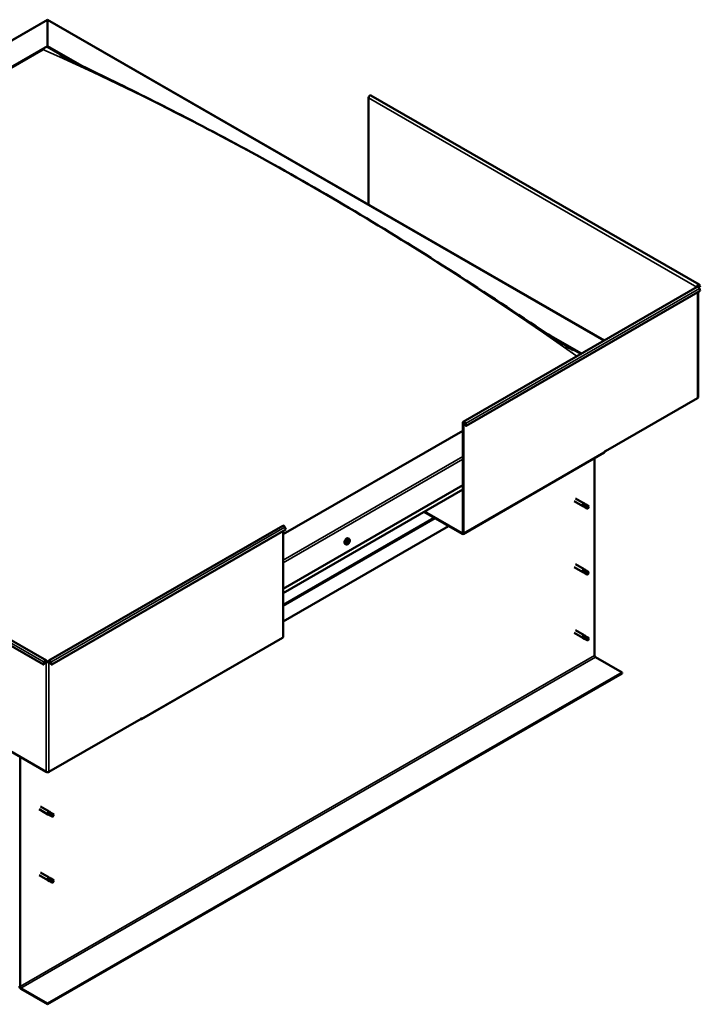
# Model space of a CAD drawing. Units: millimetres. Extents: x 1548 to 23819, y 61557 to 71621.
# Drawn here: x 12851 to 13490, y 63150 to 64073 of the extents above; entities that cross this region are included whole.
import ezdxf

# ---------------------------------------------------------------- set-up
doc = ezdxf.new("R2010")
doc.units = ezdxf.units.MM
doc.layers.add('Visible (ISO)', color=7, linetype='Continuous', lineweight=50)
doc.layers.add('Visible Narrow (ISO)', color=7, linetype='Continuous', lineweight=35)

msp = doc.modelspace()

# ---------------------------------------------------------------- linework, layer by layer
at = {"layer": 'Visible (ISO)'}
for p, q in [((12325.25, 63755.61), (12877.03, 64073.36)), ((12877.03, 64072.83), (12877.03, 64073.36)), ((12877.03, 64073.36), (13399.53, 63772.47)), ((12877.03, 64073.36), (12877.03, 64072.83)), ((12877.03, 64072.83), (12877.03, 64048.66)), ((12877.03, 64048.66), (12877.03, 64072.83)), ((12368.8, 63755.98), (12877.03, 64048.66)), ((12373.22, 63757.76), (12872.61, 64045.34)), ((12373.22, 63757.76), (12872.61, 64045.34)), ((12877.03, 64048.66), (12877.03, 64047.89)), ((12877.03, 64048.66), (12909.76, 64029.81)), ((12877.03, 64047.89), (12877.03, 64048.66)), ((12877.03, 64047.89), (12900.64, 64034.29)), ((13178.21, 63899.92), (13178.21, 63999.92)), ((13488.51, 63824.92), (13180.47, 64002.31)), ((13266.99, 63696.15), (13486.64, 63822.63)), ((13486.25, 63822.54), (13486.91, 63822.92)), ((13488.99, 63822.81), (13487.27, 63823.8)), ((13488.99, 63822.81), (13488.15, 63824.01)), ((13488.72, 63824.73), (13489.56, 63823.53)), ((13489.56, 63818.95), (13488.72, 63821.11)), ((13488.99, 63822.81), (13489.56, 63823.53)), ((13269.91, 63692.46), (13489.56, 63818.95)), ((13487.46, 63817.74), (13487.46, 63718.94)), ((13347.27, 63777.86), (13378.08, 63760.12)), ((13357, 63771.49), (13377.41, 63759.74)), ((13400.51, 63668.42), (13486.91, 63718.18)), ((13266.6, 63695.29), (13266.6, 63592.07)), ((13267.26, 63694.91), (13267.26, 63591.69)), ((13269.34, 63692.41), (13268.5, 63694.58)), ((13269.07, 63694.63), (13269.91, 63692.46)), ((13269.34, 63692.41), (13269.91, 63692.46)), ((13266.6, 63687.65), (13098, 63590.56)), ((13266.87, 63590.83), (13399.46, 63667.18)), ((13400.51, 63668.8), (13399.85, 63668.42)), ((13399.85, 63668.42), (13399.85, 63668.04)), ((13400.18, 63668.61), (13400.51, 63668.42)), ((13400.51, 63668.42), (13400.51, 63668.8)), ((13390.34, 63661.93), (13390.34, 63476.81)), ((12873.05, 63468.5), (12565.02, 63645.89)), ((12567.94, 63649.58), (12875.98, 63472.19)), ((13098, 63539.56), (13266.6, 63636.65)), ((13098, 63535.51), (13266.6, 63632.6)), ((13371.03, 63621.69), (13379.21, 63616.98)), ((13372.53, 63624.29), (13380.71, 63619.58)), ((13380.92, 63616.25), (13379.26, 63616.95)), ((13379.95, 63618.88), (13381.16, 63618.11)), ((13382.2, 63618.47), (13380.76, 63619.55)), ((13380.9, 63616.26), (13383.44, 63614.8)), ((13381.16, 63618.11), (13383.7, 63616.65)), ((13382.18, 63618.48), (13384.71, 63617.02)), ((13383.7, 63616.65), (13384.6, 63615.61)), ((13265.94, 63590.92), (13230.08, 63611.57)), ((13230.75, 63611.95), (13265.94, 63591.69)), ((13384.45, 63615.17), (13384.6, 63615.61)), ((12878.08, 63472.19), (13097.73, 63598.68)), ((13253.39, 63598.14), (13098, 63508.66)), ((13100.65, 63594.99), (12881.01, 63468.5)), ((13098, 63593.46), (13098, 63494.22)), ((13099.81, 63597.16), (13100.65, 63594.99)), ((13157.01, 63581.09), (13156.18, 63581.57)), ((13158.28, 63583.09), (13158.24, 63583.11)), ((13158.84, 63582.37), (13158.34, 63582.65)), ((13159.35, 63584.26), (13159.04, 63584.44)), ((13159.98, 63586.23), (13159.14, 63586.71)), ((13159.91, 63583.54), (13159.19, 63583.95)), ((13372.53, 63562.46), (13380.71, 63557.75)), ((13371.03, 63559.86), (13379.21, 63555.15)), ((13380.92, 63554.42), (13379.26, 63555.13)), ((13379.95, 63557.05), (13381.16, 63556.28)), ((13382.2, 63556.64), (13380.76, 63557.72)), ((13380.9, 63554.43), (13383.44, 63552.97)), ((13381.16, 63556.28), (13383.7, 63554.82)), ((13382.18, 63556.66), (13384.71, 63555.19)), ((13383.7, 63554.82), (13384.6, 63553.78)), ((13384.45, 63553.34), (13384.6, 63553.78)), ((13371.03, 63498.03), (13379.21, 63493.33)), ((13372.53, 63500.63), (13380.71, 63495.93)), ((12965.03, 63417.01), (13097.61, 63493.36)), ((13380.92, 63492.59), (13379.26, 63493.3)), ((13379.72, 63494.93), (13380.96, 63494.19)), ((13382.2, 63494.82), (13380.76, 63495.89)), ((13380.9, 63492.61), (13383.44, 63491.15)), ((13380.96, 63494.19), (13383.5, 63492.73)), ((13382.18, 63494.83), (13384.71, 63493.37)), ((13383.5, 63492.73), (13384.6, 63491.95)), ((13384.65, 63491.78), (13384.6, 63491.95)), ((12873.89, 63470.67), (12873.05, 63468.5)), ((12873.63, 63468.45), (12873.05, 63468.5)), ((12873.63, 63468.45), (12874.47, 63470.62)), ((12876.37, 63471.33), (12875.7, 63470.95)), ((12878.35, 63470.95), (12877.69, 63471.33)), ((12880.43, 63468.45), (12879.59, 63470.62)), ((12881.01, 63468.5), (12880.17, 63470.67)), ((12880.43, 63468.45), (12881.01, 63468.5)), ((13391.23, 63475.28), (13416.2, 63460.9)), ((13416.2, 63460.9), (12877.03, 63150.41)), ((12877.03, 63149.65), (13416.2, 63460.13)), ((13416.2, 63460.9), (13416.2, 63460.13)), ((12875.7, 63367.73), (12789.3, 63417.49)), ((12964.75, 63417.49), (12878.35, 63367.73)), ((12964.09, 63417.1), (12964.09, 63417.1)), ((12964.75, 63417.87), (12965.42, 63418.25)), ((12964.75, 63417.49), (12964.75, 63417.87)), ((12965.42, 63418.25), (12965.42, 63417.87)), ((12851.18, 63166.32), (12851.18, 63381.86)), ((12868.99, 63332.58), (12877.16, 63327.87)), ((12870.49, 63335.18), (12878.66, 63330.47)), ((12877.9, 63329.77), (12879.12, 63329)), ((12880.15, 63329.36), (12878.71, 63330.44)), ((12878.87, 63327.14), (12877.22, 63327.84)), ((12878.85, 63327.15), (12881.39, 63325.69)), ((12879.12, 63329), (12881.66, 63327.54)), ((12880.13, 63329.37), (12882.67, 63327.91)), ((12881.66, 63327.54), (12882.55, 63326.5)), ((12882.4, 63326.06), (12882.55, 63326.5)), ((12868.99, 63270.75), (12877.16, 63266.04)), ((12870.49, 63273.35), (12878.66, 63268.64)), ((12878.87, 63265.31), (12877.22, 63266.02)), ((12877.9, 63267.94), (12879.12, 63267.17)), ((12880.15, 63267.53), (12878.71, 63268.61)), ((12878.85, 63265.33), (12881.39, 63263.86)), ((12879.12, 63267.17), (12881.66, 63265.71)), ((12880.13, 63267.55), (12882.67, 63266.08)), ((12881.66, 63265.71), (12882.55, 63264.67)), ((12882.4, 63264.24), (12882.55, 63264.67)), ((12877.03, 63150.41), (12852.06, 63164.79)), ((12852.06, 63164.03), (12877.03, 63149.65)), ((12877.03, 63150.41), (12877.03, 63149.65))]:
    msp.add_line(p, q, dxfattribs=at)
msp.add_arc((13155.69, 63585.27), 5, 324.57767, 335.55034, dxfattribs=at)
for centre, major_axis, ratio, start_param, end_param in [((13179.54, 64000.68), (0.94, 1.62), 0.578093, 0, 2.354261), ((13487.57, 63823.3), (0.94, 1.62), 0.578093, 6.019452, 8.637446), ((13485.58, 63822.15), (0.938, 0), 0.575862, 0.618537, 0.785398), ((13487.57, 63821.01), (-0.94, 1.62), 0.578093, 4.452523, 6.283185), ((13487.57, 63823.3), (0.468, 0.812), 0.578093, 6.019452, 8.637446), ((13485.58, 63822.15), (-1.88, 0), 0.575862, 3.663397, 3.926991), ((13485.58, 63718.94), (1.88, 0), 0.575862, 5.497787, 6.283185), ((13267.93, 63694.52), (-0.94, 1.62), 0.578093, 4.452523, 7.070517), ((13267.93, 63694.52), (-0.468, 0.812), 0.578093, 4.452523, 7.070517), ((13398.52, 63668.8), (0.94, -1.62), 0.578093, 0, 0.787332), ((13379.96, 63618.28), (0.75, 1.3), 0.578093, 6.213671, 9.494292), ((13380.77, 63623.17), (9.71, -8.83), 0.288722, 4.887293, 5.360658), ((13381.54, 63617.37), (-0.64, -1.11), 0.578093, 5.269749, 6.283185), ((13381.54, 63617.37), (0.64, 1.11), 0.578093, 0, 1.209124), ((13384.08, 63615.91), (0.64, 1.11), 0.578093, 5.856388, 7.49231), ((13384.08, 63615.91), (-0.64, -1.11), 0.578093, 5.856388, 7.49231), ((13098.66, 63597.05), (-0.94, 1.62), 0.578093, 4.452523, 6.283185), ((13265.94, 63592.45), (0.468, -0.812), 0.578093, 5.499721, 7.070517), ((13265.94, 63592.45), (0.94, -1.62), 0.578093, 5.499721, 7.070517), ((13157.66, 63584.14), (-1.48, -2.57), 0.578093, 3.141593, 6.283185), ((13159.09, 63583.31), (-0.69, -1.19), 0.578093, 5.099902, 5.952517), ((13158.39, 63583.35), (-0.14, -0.244), 0.578093, 5.498959, 6.340549), ((13158.42, 63582.44), (-0.14, -0.244), 0.578093, 4.71187, 5.55346), ((13158.03, 63582.66), (0.246, 0.427), 0.578093, 4.71187, 6.340549), ((13159.09, 63583.31), (0.69, 1.19), 0.578093, 0.911111, 1.763727), ((13158.39, 63583.35), (-0.14, -0.244), 0.578093, 3.664672, 4.506262), ((13158.42, 63582.44), (-0.14, -0.244), 0.578093, 0.262971, 1.104562), ((13159.09, 63583.31), (-0.69, -1.19), 0.578093, 6.147099, 6.999715), ((13158.4, 63582.82), (0.14, 0.244), 0.578093, 4.029734, 5.293352), ((13158.53, 63584.04), (-0.246, -0.427), 0.578093, 0.523079, 2.151759), ((13158.59, 63581.94), (0.246, 0.427), 0.578093, 5.759067, 7.387747), ((13158.94, 63583), (0.246, 0.427), 0.578093, 0.523079, 2.151759), ((13159.07, 63584.22), (-0.14, -0.244), 0.578093, 4.451762, 5.293352), ((13159.12, 63582.41), (-0.14, -0.244), 0.578093, 5.759067, 6.600657), ((13159.08, 63583.7), (0.14, 0.244), 0.578093, 3.664672, 6.188035), ((13159.44, 63584.38), (-0.246, -0.427), 0.578093, 5.009528, 6.283185), ((13159.09, 63583.31), (0.69, 1.19), 0.578093, 6.147099, 6.999715), ((13159.07, 63584.22), (0.14, 0.244), 0.578093, 5.759067, 6.600657), ((13159.09, 63583.31), (-0.69, -1.19), 0.578093, 0.911111, 1.763727), ((13159.12, 63582.41), (0.14, 0.244), 0.578093, 4.451762, 5.293352), ((13159.6, 63584.69), (-0.246, -0.427), 0.578093, 5.759067, 7.387747), ((13159.65, 63582.59), (0.246, 0.427), 0.578093, 0.523079, 2.151759), ((13159.77, 63584.19), (0.14, 0.244), 0.578093, 0.262971, 1.104562), ((13159.79, 63583.28), (0.14, 0.244), 0.578093, 3.664672, 4.506262), ((13160.16, 63583.96), (-0.246, -0.427), 0.578093, 4.71187, 6.340549), ((13159.77, 63584.19), (0.14, 0.244), 0.578093, 4.71187, 5.55346), ((13159.79, 63583.28), (0.14, 0.244), 0.578093, 5.498959, 6.340549), ((13159.09, 63583.31), (0.69, 1.19), 0.578093, 5.099902, 5.952517), ((13379.96, 63556.45), (0.75, 1.3), 0.578093, 6.213671, 9.494292), ((13380.77, 63561.35), (9.71, -8.83), 0.288722, 4.887293, 5.360658), ((13381.54, 63555.55), (-0.64, -1.11), 0.578093, 5.269749, 6.283185), ((13381.54, 63555.55), (0.64, 1.11), 0.578093, 0, 1.209124), ((13384.08, 63554.08), (-0.64, -1.11), 0.578093, 5.856388, 7.49231), ((13384.08, 63554.08), (0.64, 1.11), 0.578093, 5.856388, 7.49231), ((13379.96, 63494.63), (0.75, 1.3), 0.578093, 6.213671, 9.494292), ((13096.67, 63494.98), (0.94, -1.62), 0.578093, 0, 0.787332), ((13378.68, 63496.82), (-10.99, 7.17), 0.078327, 1.716006, 2.189371), ((13381.54, 63493.72), (-0.64, -1.11), 0.578093, 5.535281, 6.283185), ((13381.54, 63493.72), (0.64, 1.11), 0.578093, 0, 1.474656), ((13384.08, 63492.26), (-0.64, -1.11), 0.578093, 6.12192, 7.757841), ((13384.08, 63492.26), (0.64, 1.11), 0.578093, 6.12192, 7.757841), ((12875.04, 63470.57), (0.94, 1.62), 0.578093, 5.495853, 8.113847), ((12875.04, 63470.57), (0.468, 0.812), 0.578093, 5.495853, 8.113847), ((12877.03, 63471.71), (-1.87, 0), 0.575862, 0.785398, 2.356194), ((12877.03, 63471.71), (0.938, 0), 0.575862, 3.926991, 5.497787), ((12879.02, 63470.57), (-0.94, 1.62), 0.578093, 4.452523, 7.070517), ((12879.02, 63470.57), (-0.468, 0.812), 0.578093, 4.452523, 7.070517), ((13391.23, 63476.3), (0.62, -1.08), 0.578093, 3.928925, 5.499721), ((12964.09, 63418.63), (0.94, -1.62), 0.578093, 5.499721, 7.070517), ((12877.03, 63368.5), (-1.87, 0), 0.575862, 0.785398, 2.356194), ((12877.91, 63329.17), (0.75, 1.3), 0.578093, 6.213671, 9.494292), ((12878.72, 63334.07), (9.71, -8.83), 0.288722, 4.887293, 5.360658), ((12879.49, 63328.26), (-0.64, -1.11), 0.578093, 5.269749, 6.283185), ((12879.49, 63328.26), (0.64, 1.11), 0.578093, 0, 1.209124), ((12882.03, 63326.8), (-0.64, -1.11), 0.578093, 5.856388, 7.49231), ((12882.03, 63326.8), (0.64, 1.11), 0.578093, 5.856388, 7.49231), ((12877.91, 63267.34), (0.75, 1.3), 0.578093, 6.213671, 9.494292), ((12878.72, 63272.24), (9.71, -8.83), 0.288722, 4.887293, 5.360658), ((12879.49, 63266.44), (-0.64, -1.11), 0.578093, 5.269749, 6.283185), ((12879.49, 63266.44), (0.64, 1.11), 0.578093, 0, 1.209124), ((12882.03, 63264.97), (0.64, 1.11), 0.578093, 5.856388, 7.49231), ((12882.03, 63264.97), (-0.64, -1.11), 0.578093, 5.856388, 7.49231), ((12852.06, 63165.82), (1.09, -1.9), 0.578093, 3.928925, 5.499721), ((12852.06, 63165.82), (0.62, -1.08), 0.578093, 3.928925, 5.499721)]:
    msp.add_ellipse(centre, major_axis=major_axis, ratio=ratio, start_param=start_param, end_param=end_param, dxfattribs=at)
for points, knots in [([(12888.48, 64040.47), (12888.48, 64040.47), (12888.48, 64040.47), (12888.49, 64040.47), (12888.51, 64040.46), (12888.69, 64040.36), (12888.94, 64040.23), (12889.4, 64039.99), (12889.63, 64039.87), (12890.21, 64039.56), (12890.56, 64039.38), (12890.91, 64039.2)], [217.5702472, 217.5702472, 217.5702472, 217.5702472, 217.5736159, 217.5736159, 217.5968487, 217.5968487, 217.7811506, 217.7811506, 217.9624181, 217.9624181, 218.2250385, 218.2250385, 218.2250385, 218.2250385]), ([(12890.91, 64039.2), (12895.77, 64036.69), (12900.92, 64034.15), (12915.74, 64026.87), (12925.57, 64022.11), (12957.51, 64006.53), (12979.84, 63995.44), (13029.22, 63970.09), (13056.32, 63955.65), (13112.51, 63924.54), (13141.62, 63907.77), (13200.06, 63872.83), (13229.4, 63854.63), (13287.82, 63817.21), (13316.81, 63797.89), (13352.92, 63774.14), (13359.4, 63769.89), (13366.91, 63765.14), (13367.71, 63764.64), (13368.83, 63763.95), (13369.13, 63763.75), (13369.57, 63763.49), (13369.69, 63763.41), (13369.85, 63763.31), (13369.89, 63763.29), (13369.95, 63763.25), (13369.97, 63763.24), (13370, 63763.22), (13370.01, 63763.22), (13370.03, 63763.21), (13370.03, 63763.2), (13370.04, 63763.2), (13370.04, 63763.2), (13370.05, 63763.19), (13370.05, 63763.19), (13370.06, 63763.19), (13370.06, 63763.18), (13370.06, 63763.18), (13370.06, 63763.18), (13370.06, 63763.18)], [0, 0, 0, 0, 3.626828, 3.626828, 10.472053, 10.472053, 25.747201, 25.747201, 44.174817, 44.174817, 63.92399, 63.92399, 83.817802, 83.817802, 103.459449, 103.459449, 107.758662, 107.758662, 108.266292, 108.266292, 108.456705, 108.456705, 108.528164, 108.528164, 108.550857, 108.550857, 108.562221, 108.562221, 108.567909, 108.567909, 108.57075, 108.57075, 108.573601, 108.573601, 108.576466, 108.576466, 108.579332, 108.579332, 108.582149, 108.582149, 108.582149, 108.582149]), ([(13380.65, 63617.1), (13380.54, 63617.21), (13380.43, 63617.33), (13380.19, 63617.62), (13380.06, 63617.79), (13379.88, 63618.15), (13379.81, 63618.37), (13379.83, 63618.62), (13379.84, 63618.67), (13379.88, 63618.78), (13379.91, 63618.84), (13379.95, 63618.88)], [0.9722954, 0.9722954, 0.9722954, 0.9722954, 1.054543, 1.054543, 1.1645704, 1.1645704, 1.2620554, 1.2620554, 1.289972, 1.289972, 1.3178886, 1.3178886, 1.3178886, 1.3178886]), ([(13383.23, 63615.05), (13383.08, 63615.14), (13382.92, 63615.24), (13382.43, 63615.56), (13382.09, 63615.8), (13381.42, 63616.32), (13381.1, 63616.6), (13380.77, 63616.97), (13380.71, 63617.03), (13380.65, 63617.1)], [1.0296095, 1.0296095, 1.0296095, 1.0296095, 1.1266468, 1.1266468, 1.3399415, 1.3399415, 1.5532361, 1.5532361, 1.5988171, 1.5988171, 1.5988171, 1.5988171]), ([(13159.77, 63582.37), (13159.61, 63582.15), (13159.44, 63581.95), (13159.07, 63581.59), (13158.88, 63581.43), (13158.49, 63581.18), (13158.29, 63581.08), (13157.9, 63580.96), (13157.7, 63580.93), (13157.34, 63580.95), (13157.16, 63581), (13157.01, 63581.09)], [6.214451, 6.214451, 6.214451, 6.214451, 6.495682, 6.495682, 6.776912, 6.776912, 7.058143, 7.058143, 7.339374, 7.339374, 7.620605, 7.620605, 7.620605, 7.620605]), ([(13158.19, 63583.23), (13158.19, 63583.26), (13158.19, 63583.29), (13158.21, 63583.35), (13158.22, 63583.39), (13158.25, 63583.44), (13158.27, 63583.46), (13158.28, 63583.48)], [0.17438702, 0.17438702, 0.17438702, 0.17438702, 0.18896797, 0.18896797, 0.20586323, 0.20586323, 0.21737851, 0.21737851, 0.21737851, 0.21737851]), ([(13158.32, 63582.18), (13158.3, 63582.19), (13158.28, 63582.2), (13158.24, 63582.22), (13158.23, 63582.24), (13158.22, 63582.28), (13158.22, 63582.3), (13158.22, 63582.31)], [0.17438702, 0.17438702, 0.17438702, 0.17438702, 0.18896797, 0.18896797, 0.20586323, 0.20586323, 0.21737852, 0.21737852, 0.21737852, 0.21737852]), ([(13158.97, 63584.36), (13158.99, 63584.39), (13159.01, 63584.41), (13159.05, 63584.45), (13159.08, 63584.46), (13159.12, 63584.48), (13159.14, 63584.48), (13159.16, 63584.48)], [0.17438702, 0.17438702, 0.17438702, 0.17438702, 0.18896797, 0.18896797, 0.20586323, 0.20586323, 0.21737851, 0.21737851, 0.21737851, 0.21737851]), ([(13159.22, 63582.27), (13159.2, 63582.25), (13159.17, 63582.23), (13159.12, 63582.19), (13159.1, 63582.17), (13159.06, 63582.16), (13159.04, 63582.15), (13159.03, 63582.15)], [0.17438702, 0.17438702, 0.17438702, 0.17438702, 0.18896797, 0.18896797, 0.20586323, 0.20586323, 0.21737852, 0.21737852, 0.21737852, 0.21737852]), ([(13159.87, 63584.44), (13159.89, 63584.44), (13159.9, 63584.44), (13159.93, 63584.42), (13159.95, 63584.4), (13159.96, 63584.36), (13159.97, 63584.34), (13159.97, 63584.32)], [0.17438702, 0.17438702, 0.17438702, 0.17438702, 0.18896797, 0.18896797, 0.20586323, 0.20586323, 0.21737852, 0.21737852, 0.21737852, 0.21737852]), ([(13159.99, 63583.4), (13159.99, 63583.37), (13159.99, 63583.35), (13159.97, 63583.28), (13159.95, 63583.25), (13159.93, 63583.2), (13159.92, 63583.17), (13159.9, 63583.15)], [0.17438702, 0.17438702, 0.17438702, 0.17438702, 0.18896797, 0.18896797, 0.20586323, 0.20586323, 0.21737852, 0.21737852, 0.21737852, 0.21737852]), ([(13159.98, 63586.23), (13160.13, 63586.15), (13160.26, 63586.02), (13160.46, 63585.72), (13160.53, 63585.53), (13160.62, 63585.13), (13160.64, 63584.91), (13160.62, 63584.45), (13160.58, 63584.2), (13160.45, 63583.7), (13160.36, 63583.45), (13160.25, 63583.2)], [4.479012, 4.479012, 4.479012, 4.479012, 4.760243, 4.760243, 5.041473, 5.041473, 5.322704, 5.322704, 5.603935, 5.603935, 5.885165, 5.885165, 5.885165, 5.885165]), ([(13380.65, 63555.27), (13380.54, 63555.38), (13380.43, 63555.5), (13380.19, 63555.79), (13380.06, 63555.96), (13379.88, 63556.33), (13379.81, 63556.55), (13379.83, 63556.79), (13379.84, 63556.85), (13379.88, 63556.96), (13379.91, 63557.01), (13379.95, 63557.05)], [0.9722954, 0.9722954, 0.9722954, 0.9722954, 1.054543, 1.054543, 1.1645704, 1.1645704, 1.2620554, 1.2620554, 1.289972, 1.289972, 1.3178886, 1.3178886, 1.3178886, 1.3178886]), ([(13383.23, 63553.22), (13383.08, 63553.32), (13382.92, 63553.41), (13382.43, 63553.73), (13382.09, 63553.97), (13381.42, 63554.49), (13381.1, 63554.77), (13380.77, 63555.14), (13380.71, 63555.2), (13380.65, 63555.27)], [1.0296095, 1.0296095, 1.0296095, 1.0296095, 1.1266468, 1.1266468, 1.3399415, 1.3399415, 1.5532361, 1.5532361, 1.5988171, 1.5988171, 1.5988171, 1.5988171]), ([(13380.63, 63493.16), (13380.5, 63493.26), (13380.38, 63493.37), (13380.11, 63493.64), (13379.97, 63493.81), (13379.75, 63494.16), (13379.65, 63494.38), (13379.63, 63494.64), (13379.63, 63494.7), (13379.66, 63494.82), (13379.69, 63494.88), (13379.72, 63494.93)], [0.9725494, 0.9725494, 0.9725494, 0.9725494, 1.0547969, 1.0547969, 1.1648244, 1.1648244, 1.2623094, 1.2623094, 1.290226, 1.290226, 1.3181426, 1.3181426, 1.3181426, 1.3181426]), ([(13383.34, 63491.22), (13383.19, 63491.31), (13383.03, 63491.4), (13382.53, 63491.71), (13382.17, 63491.94), (13381.47, 63492.42), (13381.13, 63492.68), (13380.76, 63493.03), (13380.69, 63493.09), (13380.63, 63493.16)], [1.0298299, 1.0298299, 1.0298299, 1.0298299, 1.1268672, 1.1268672, 1.3401618, 1.3401618, 1.5534565, 1.5534565, 1.5990374, 1.5990374, 1.5990374, 1.5990374]), ([(12878.61, 63327.99), (12878.49, 63328.1), (12878.38, 63328.22), (12878.14, 63328.51), (12878.02, 63328.68), (12877.84, 63329.05), (12877.76, 63329.26), (12877.78, 63329.51), (12877.79, 63329.57), (12877.83, 63329.68), (12877.86, 63329.73), (12877.9, 63329.77)], [0.9722954, 0.9722954, 0.9722954, 0.9722954, 1.054543, 1.054543, 1.1645704, 1.1645704, 1.2620554, 1.2620554, 1.289972, 1.289972, 1.3178886, 1.3178886, 1.3178886, 1.3178886]), ([(12881.18, 63325.94), (12881.03, 63326.04), (12880.88, 63326.13), (12880.38, 63326.45), (12880.04, 63326.69), (12879.38, 63327.21), (12879.06, 63327.49), (12878.72, 63327.86), (12878.66, 63327.92), (12878.61, 63327.99)], [1.0296095, 1.0296095, 1.0296095, 1.0296095, 1.1266468, 1.1266468, 1.3399415, 1.3399415, 1.5532361, 1.5532361, 1.5988171, 1.5988171, 1.5988171, 1.5988171]), ([(12878.61, 63266.16), (12878.49, 63266.28), (12878.38, 63266.39), (12878.14, 63266.68), (12878.02, 63266.85), (12877.84, 63267.22), (12877.76, 63267.44), (12877.78, 63267.68), (12877.79, 63267.74), (12877.83, 63267.85), (12877.86, 63267.9), (12877.9, 63267.94)], [0.9722954, 0.9722954, 0.9722954, 0.9722954, 1.054543, 1.054543, 1.1645704, 1.1645704, 1.2620554, 1.2620554, 1.289972, 1.289972, 1.3178886, 1.3178886, 1.3178886, 1.3178886]), ([(12881.18, 63264.12), (12881.03, 63264.21), (12880.88, 63264.3), (12880.38, 63264.63), (12880.04, 63264.87), (12879.38, 63265.38), (12879.06, 63265.66), (12878.72, 63266.03), (12878.66, 63266.1), (12878.61, 63266.16)], [1.0296095, 1.0296095, 1.0296095, 1.0296095, 1.1266468, 1.1266468, 1.3399415, 1.3399415, 1.5532361, 1.5532361, 1.5988171, 1.5988171, 1.5988171, 1.5988171])]:
    msp.add_open_spline(points, degree=3, knots=knots, dxfattribs=at)
for points in [[(13384.6, 63615.61), (13384.7, 63616), (13384.81, 63616.39), (13384.92, 63616.77)], [(13384.6, 63615.61), (13384.16, 63615.41), (13383.7, 63615.22), (13383.23, 63615.05)], [(13384.6, 63553.78), (13384.16, 63553.58), (13383.7, 63553.4), (13383.23, 63553.22)], [(13384.6, 63553.78), (13384.7, 63554.17), (13384.81, 63554.56), (13384.92, 63554.94)], [(13384.6, 63491.95), (13384.2, 63491.71), (13383.78, 63491.46), (13383.34, 63491.22)], [(13384.6, 63491.95), (13384.66, 63492.4), (13384.73, 63492.85), (13384.81, 63493.29)], [(12882.55, 63326.5), (12882.12, 63326.3), (12881.66, 63326.11), (12881.18, 63325.94)], [(12882.55, 63326.5), (12882.65, 63326.89), (12882.76, 63327.28), (12882.88, 63327.66)], [(12882.55, 63264.67), (12882.65, 63265.06), (12882.76, 63265.45), (12882.88, 63265.83)], [(12882.55, 63264.67), (12882.12, 63264.48), (12881.66, 63264.29), (12881.18, 63264.12)]]:
    msp.add_open_spline(points, degree=3, dxfattribs=at)
at = {"layer": 'Visible Narrow (ISO)'}
for p, q in [((12877.03, 64072.83), (12326.81, 63755.98)), ((13399.07, 63772.21), (12877.03, 64072.83)), ((13178.21, 63999.92), (13486.25, 63822.54)), ((13269.07, 63694.63), (13488.72, 63821.11)), ((13486.25, 63822.54), (13486.25, 63822.41)), ((13487.9, 63824.15), (13488.15, 63824.01)), ((13488.15, 63824.01), (13488.72, 63824.73)), ((13486.91, 63817.42), (13486.91, 63718.18)), ((13266.6, 63695.29), (13267.26, 63694.91)), ((13267.26, 63694.91), (13267.93, 63695.29)), ((13268.5, 63694.58), (13269.07, 63694.63)), ((13098, 63566.38), (13266.6, 63663.47)), ((13267.26, 63591.69), (13399.85, 63668.04)), ((13266.6, 63660.92), (13098, 63563.83)), ((12873.89, 63470.67), (12565.86, 63648.06)), ((13098, 63535.72), (13266.6, 63632.81)), ((13098, 63524.8), (13239.38, 63606.22)), ((13098, 63523.17), (13240.79, 63605.4)), ((13099.81, 63597.16), (12880.17, 63470.67)), ((13266.6, 63592.07), (13265.94, 63591.69)), ((13265.94, 63591.69), (13265.94, 63590.92)), ((13266.6, 63592.07), (13267.26, 63591.69)), ((13158.48, 63582.26), (13158.23, 63582.4)), ((13158.26, 63583.1), (13158.24, 63583.11)), ((13159.31, 63582.48), (13158.6, 63582.89)), ((13159.74, 63583.03), (13159.03, 63583.44)), ((13159.26, 63584.39), (13159.12, 63584.47)), ((13159.91, 63584.11), (13159.6, 63584.29)), ((13098, 63494.22), (12965.42, 63417.87)), ((12851.18, 63166.32), (13390.34, 63476.81)), ((12852.06, 63164.79), (13391.23, 63475.28)), ((12874.47, 63470.62), (12873.89, 63470.67)), ((12875.7, 63470.95), (12875.04, 63471.33)), ((12875.7, 63367.73), (12875.7, 63470.95)), ((12879.02, 63471.33), (12878.35, 63470.95)), ((12878.35, 63470.95), (12878.35, 63367.73)), ((12880.17, 63470.67), (12879.59, 63470.62)), ((12964.09, 63417.1), (12964.09, 63417.11)), ((12965.42, 63417.87), (12965.08, 63418.06))]:
    msp.add_line(p, q, dxfattribs=at)
for centre, major_axis, start_param, end_param in [((13126.73, 61347.77), (-1567.58, 2722.14), 5.388256, 5.614378), ((13158.49, 63583.66), (-1.48, -2.57), 3.141593, 6.283185), ((13158.57, 63583.62), (-1.46, -2.53), 1.735439, 7.689339)]:
    msp.add_ellipse(centre, major_axis=major_axis, ratio=0.578093, start_param=start_param, end_param=end_param, dxfattribs=at)

doc.saveas('drawing.dxf')
